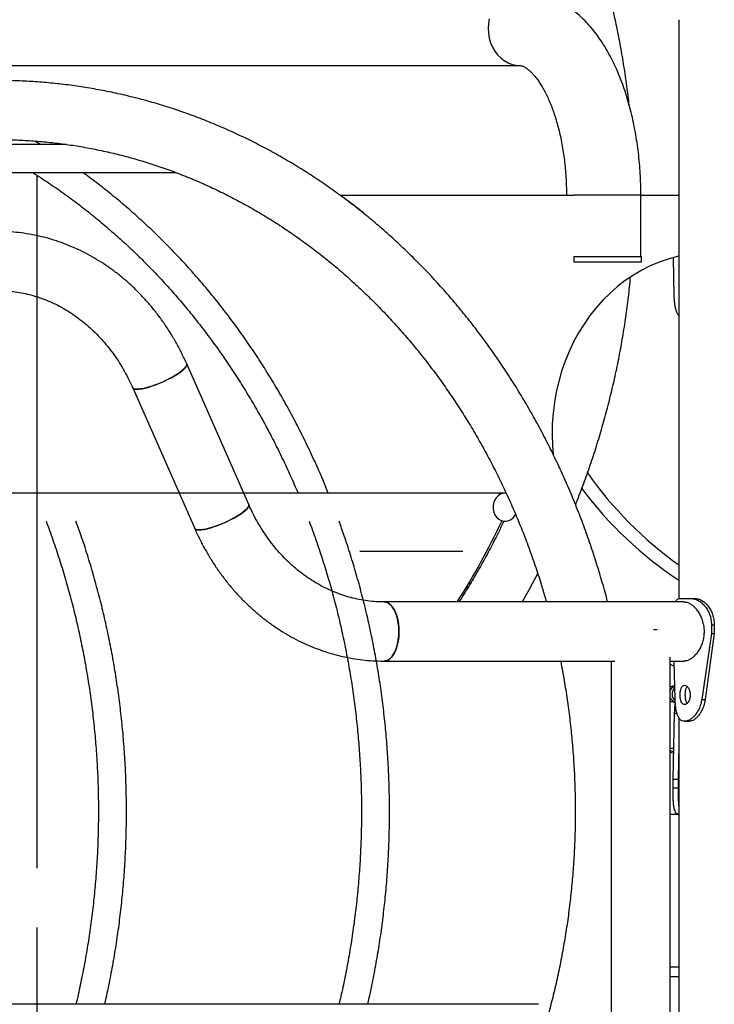
# Model space of a CAD drawing. Units: millimetres. Extents: x 0 to 59.4, y 0 to 42.1.
# Drawn here: x 24.6 to 25.3, y 9.1 to 10.3 of the extents above; entities that cross this region are included whole.
import ezdxf

# ---------------------------------------------------------------- set-up
doc = ezdxf.new("R2010")
doc.units = ezdxf.units.MM

msp = doc.modelspace()

# ---------------------------------------------------------------- linework, layer by layer
at = {"color": 7, "linetype": 'Continuous', "lineweight": 25}
for p, q in [((25.30679, 10.25638), (25.30679, 9.59611)), ((24.34205, 10.20398), (25.12617, 10.20398)), ((24.57891, 10.11408), (24.57233, 10.118)), ((24.60873, 10.11408), (24.45042, 10.11408)), ((24.32592, 10.08208), (24.73348, 10.08208)), ((24.57474, 10.07896), (24.57474, 9.28894)), ((24.92078, 10.05638), (24.92025, 10.05638)), ((24.92078, 10.05638), (25.18782, 10.05638)), ((25.26357, 9.98638), (25.26357, 10.05638)), ((25.26357, 10.05638), (25.30679, 10.05638)), ((25.18729, 9.98638), (25.18729, 9.98038)), ((25.18729, 9.98638), (25.26417, 9.98638)), ((25.26417, 9.98038), (25.26417, 9.98638)), ((25.30169, 9.94116), (25.30068, 9.9849)), ((25.18729, 9.98038), (25.26417, 9.98038)), ((24.81645, 9.70338), (24.74572, 9.86378)), ((24.68405, 9.83659), (24.75478, 9.67618)), ((25.10887, 9.71649), (23.94938, 9.71649)), ((25.06074, 9.64978), (24.94296, 9.64978)), ((25.06594, 9.60814), (25.06594, 9.61132)), ((25.06894, 9.61302), (25.06894, 9.61635)), ((25.3135, 9.59238), (24.97083, 9.59238)), ((25.30763, 9.59638), (25.32103, 9.59638)), ((25.32103, 9.59638), (25.32575, 9.59638)), ((25.3441, 9.56638), (25.3441, 9.55638)), ((25.3441, 9.56638), (25.34736, 9.56638)), ((25.34736, 9.56638), (25.34736, 9.55638)), ((25.27794, 9.56098), (25.28205, 9.56098)), ((25.3441, 9.55638), (25.33301, 9.48116)), ((25.34736, 9.55638), (25.33697, 9.48116)), ((25.3441, 9.55638), (25.34736, 9.55638)), ((24.97083, 9.52498), (25.23406, 9.52498)), ((25.22955, 9.52498), (25.22955, 8.19098)), ((25.29695, 8.25187), (25.29695, 9.5295)), ((25.29695, 9.52498), (25.3135, 9.52498)), ((25.30264, 9.48116), (25.30164, 9.52498)), ((25.33301, 9.48116), (25.33697, 9.48116)), ((25.30169, 9.46561), (25.29996, 9.39038)), ((25.30679, 9.46041), (25.30679, 8.25638)), ((25.3135, 9.45638), (25.3187, 9.45638)), ((25.30077, 9.42538), (25.29695, 9.42538)), ((25.30064, 9.42159), (25.29695, 9.42262)), ((25.30679, 9.42912), (25.30596, 9.39038)), ((25.29996, 9.39038), (25.29996, 9.38038)), ((25.29996, 9.39038), (25.30596, 9.39038)), ((25.30596, 9.39038), (25.30596, 9.38038)), ((25.29996, 9.38038), (25.30596, 9.38038)), ((25.29695, 9.35038), (25.30633, 9.35038)), ((24.57474, 9.22135), (24.57474, 8.67656)), ((25.29695, 9.17638), (25.30679, 9.17638)), ((25.1467, 9.13358), (23.89829, 9.13358))]:
    msp.add_line(p, q, dxfattribs=at)
at = {"color": 8, "linetype": 'Continuous', "lineweight": 25}
for p, q in [((25.24237, 10.05638), (25.18782, 10.05638)), ((25.26357, 10.05638), (25.24237, 10.05638)), ((25.30169, 9.46561), (25.30468, 9.46561)), ((25.29695, 9.16538), (25.30679, 9.16538))]:
    msp.add_line(p, q, dxfattribs=at)
at = {"color": 8, "linetype": 'Continuous', "lineweight": 25, "flags": 128}
msp.add_lwpolyline([(25.0907, 10.25736), (25.08976, 10.25192), (25.08945, 10.24638), (25.08976, 10.24085), (25.0907, 10.23541), (25.09224, 10.23016), (25.09437, 10.22518), (25.09704, 10.22057), (25.1002, 10.2164), (25.10382, 10.21274), (25.10781, 10.20966), (25.11212, 10.20721), (25.11666, 10.20543), (25.12138, 10.20434), (25.12616, 10.20398)], dxfattribs=at)
at = {"color": 7, "linetype": 'Continuous', "lineweight": 25, "flags": 128}
for points in [[(24.9476, 10.03565), (24.93838, 10.04301), (24.92078, 10.05638)], [(25.30679, 9.98668), (25.30503, 9.98628), (25.29464, 9.98345), (25.28441, 9.97991), (25.27439, 9.97567), (25.2646, 9.97075), (25.25509, 9.96516), (25.24588, 9.95892), (25.23701, 9.95206), (25.22852, 9.9446), (25.22042, 9.93656), (25.21276, 9.92798), (25.20555, 9.91888), (25.19883, 9.90931), (25.19261, 9.89928), (25.18693, 9.88885), (25.1818, 9.87804), (25.17723, 9.8669), (25.17326, 9.85546), (25.16988, 9.84376), (25.16711, 9.83186), (25.16496, 9.81978), (25.16345, 9.80758), (25.16257, 9.79529), (25.16232, 9.78297), (25.16272, 9.77065), (25.16349, 9.76091)], [(24.74572, 9.86378), (24.74587, 9.86294), (24.7455, 9.86157), (24.74447, 9.85996), (24.74281, 9.85815), (24.74056, 9.85616), (24.73776, 9.85405), (24.73448, 9.85186), (24.73077, 9.84962), (24.72673, 9.84741), (24.72243, 9.84525), (24.71798, 9.84319), (24.71345, 9.84129), (24.70896, 9.83957), (24.7046, 9.83808), (24.70045, 9.83685), (24.69661, 9.8359), (24.69316, 9.83526), (24.69017, 9.83493), (24.68771, 9.83493), (24.68583, 9.83526), (24.68457, 9.8359), (24.68405, 9.83658)], [(24.68887, 9.83489), (24.6916, 9.83505), (24.69483, 9.83554), (24.69849, 9.83634), (24.70249, 9.83743), (24.70676, 9.83879), (24.7112, 9.8404), (24.71572, 9.84222), (24.72022, 9.8442), (24.72461, 9.84632), (24.72879, 9.84851), (24.73267, 9.85074), (24.73618, 9.85296), (24.73923, 9.85512), (24.74176, 9.85717), (24.74372, 9.85908), (24.74506, 9.8608), (24.74576, 9.86229), (24.74581, 9.86352), (24.74572, 9.86378)], [(24.68399, 9.83674), (24.68418, 9.83634), (24.68512, 9.83554), (24.6867, 9.83505), (24.68887, 9.83489)], [(25.11014, 9.71642), (25.10916, 9.71649), (25.10618, 9.71618), (25.10332, 9.71515), (25.10072, 9.71342), (25.0985, 9.7111), (25.09677, 9.70827), (25.0956, 9.70509), (25.09506, 9.70168)], [(24.81645, 9.70338), (24.8166, 9.70253), (24.81623, 9.70117), (24.8152, 9.69956), (24.81355, 9.69775), (24.81129, 9.69576), (24.8085, 9.69365), (24.80521, 9.69145), (24.8015, 9.68922), (24.79746, 9.687), (24.79317, 9.68484), (24.78871, 9.68279), (24.78419, 9.68088), (24.77969, 9.67917), (24.77533, 9.67768), (24.77118, 9.67645), (24.76734, 9.6755), (24.76389, 9.67485), (24.76091, 9.67453), (24.75845, 9.67453), (24.75657, 9.67485), (24.7553, 9.6755), (24.75478, 9.67618)], [(24.75961, 9.67449), (24.76234, 9.67465), (24.76556, 9.67514), (24.76922, 9.67593), (24.77322, 9.67703), (24.77749, 9.67839), (24.78193, 9.68), (24.78645, 9.68181), (24.79095, 9.6838), (24.79534, 9.68591), (24.79952, 9.68811), (24.8034, 9.69034), (24.80691, 9.69256), (24.80996, 9.69472), (24.81249, 9.69677), (24.81445, 9.69868), (24.8158, 9.70039), (24.8165, 9.70188), (24.81654, 9.70312), (24.81645, 9.70338)], [(25.09506, 9.70168), (25.09516, 9.69823), (25.0959, 9.69487), (25.09725, 9.69178), (25.09914, 9.6891), (25.10149, 9.68695), (25.10418, 9.68543), (25.10709, 9.68462), (25.11009, 9.68455), (25.11303, 9.68522), (25.11577, 9.68661), (25.11819, 9.68865), (25.12018, 9.69124), (25.12082, 9.69238)], [(24.75478, 9.67618), (24.75491, 9.67593), (24.75586, 9.67514), (24.75743, 9.67465), (24.75961, 9.67449)], [(25.14609, 9.62505), (25.13622, 9.60657), (25.12825, 9.59238)], [(24.98768, 9.55868), (24.9875, 9.56359), (24.98697, 9.56839), (24.98609, 9.57299), (24.98489, 9.57728), (24.98338, 9.58117), (24.98161, 9.58458), (24.97961, 9.58745), (24.97742, 9.5897), (24.97509, 9.59129), (24.97268, 9.59218), (24.97083, 9.59238)], [(24.97083, 9.59238), (24.97329, 9.59202), (24.97569, 9.59095), (24.97798, 9.5892), (24.98013, 9.58679), (24.98208, 9.58378), (24.98378, 9.58024), (24.98522, 9.57624), (24.98634, 9.57186), (24.98713, 9.56721), (24.98758, 9.56237), (24.98767, 9.55745), (24.9874, 9.55256), (24.98678, 9.5478), (24.98582, 9.54327), (24.98454, 9.53907), (24.98296, 9.53529), (24.98113, 9.53201), (24.97908, 9.52929), (24.97685, 9.52721), (24.9745, 9.52579), (24.97206, 9.52507), (24.97083, 9.52498)], [(24.97083, 9.52498), (24.97268, 9.52518), (24.97509, 9.52608), (24.97742, 9.52767), (24.97961, 9.52992), (24.98161, 9.53278), (24.98338, 9.53619), (24.98489, 9.54009), (24.98609, 9.54438), (24.98697, 9.54897), (24.9875, 9.55377), (24.98768, 9.55868)], [(25.29695, 9.5215), (25.30067, 9.51942), (25.3017, 9.51885)], [(25.3006, 9.42012), (25.29903, 9.42049), (25.29695, 9.42099)]]:
    msp.add_lwpolyline(points, dxfattribs=at)
at = {"color": 8, "linetype": 'Continuous', "lineweight": 25}
msp.add_arc((25.56857, 9.99897), 0.44859, 215.3422, 234.29802, dxfattribs=at)
at = {"color": 7, "linetype": 'Continuous', "lineweight": 25}
for centre, radius, start, end in [((25.55728, 9.99366), 0.45211, 216.98699, 236.35481), ((24.38105, 10.02326), 0.79922, 327.37647, 334.92079), ((25.30104, 9.48943), 0.00695, 79.28957, 126.07131), ((25.30463, 9.48831), 0.00819, 106.79539, 159.85209), ((25.30463, 9.48831), 0.00819, 106.64647, 159.85629), ((25.30896, 9.48739), 0.00976, 132.98125, 229.48883), ((25.3046, 9.48643), 0.00815, 200.08912, 255.29981), ((25.30103, 9.48532), 0.00694, 233.9168, 284.90993)]:
    msp.add_arc(centre, radius, start, end, dxfattribs=at)
for points, knots in [([(25.25034, 10.15887), (25.24949, 10.16613), (25.24775, 10.18098), (25.24444, 10.20331), (25.24057, 10.22587), (25.23616, 10.2483), (25.23121, 10.27058), (25.22573, 10.2927), (25.21972, 10.31463), (25.21318, 10.33637), (25.20612, 10.35789), (25.19855, 10.37918), (25.19048, 10.40023), (25.18189, 10.421), (25.17295, 10.44127), (25.16662, 10.45445), (25.16352, 10.46092)], [0, 0, 0, 0, 0.0686602, 0.1405175, 0.2123742, 0.2842299, 0.3560845, 0.4279376, 0.4997889, 0.5716381, 0.6434847, 0.7153285, 0.7871688, 0.8590054, 0.9308375, 1, 1, 1, 1]), ([(25.26357, 10.05638), (25.26356, 10.05852), (25.26353, 10.06465), (25.26322, 10.07479), (25.26253, 10.08674), (25.2615, 10.09862), (25.26012, 10.11039), (25.25841, 10.12204), (25.25635, 10.13354), (25.25396, 10.14485), (25.25123, 10.15596), (25.24816, 10.16684), (25.24474, 10.17746), (25.24098, 10.1878), (25.23688, 10.19784), (25.23242, 10.20754), (25.22761, 10.21687), (25.22245, 10.22581), (25.21693, 10.23431), (25.21106, 10.24233), (25.20487, 10.24981), (25.19838, 10.25671), (25.19161, 10.26299), (25.18462, 10.2686), (25.17743, 10.27354), (25.17009, 10.27777), (25.16263, 10.28132), (25.1551, 10.28417), (25.14751, 10.28634), (25.1399, 10.28783), (25.13278, 10.28865), (25.1282, 10.28874), (25.12617, 10.28878)], [0, 0, 0, 0, 0.0183727, 0.0528039, 0.0872531, 0.1217328, 0.1562591, 0.190848, 0.2255163, 0.2602809, 0.2951589, 0.3301672, 0.3653218, 0.4006364, 0.4361204, 0.471776, 0.5075936, 0.5435458, 0.5795803, 0.6155778, 0.6514049, 0.686902, 0.7219001, 0.7562487, 0.7898412, 0.8226302, 0.8546275, 0.8858934, 0.9165214, 0.9466253, 0.9763291, 1, 1, 1, 1]), ([(25.12617, 10.20398), (25.12627, 10.20398), (25.12664, 10.20397), (25.1273, 10.20389), (25.12845, 10.20358), (25.12989, 10.20299), (25.13166, 10.20205), (25.13378, 10.20064), (25.13621, 10.1987), (25.13883, 10.19625), (25.1416, 10.19326), (25.14448, 10.18972), (25.14744, 10.18562), (25.15042, 10.18097), (25.1534, 10.17577), (25.15633, 10.17002), (25.15919, 10.16376), (25.16195, 10.157), (25.16457, 10.14977), (25.16703, 10.14209), (25.1693, 10.13401), (25.17137, 10.12557), (25.17321, 10.11679), (25.17481, 10.10772), (25.17616, 10.09841), (25.17723, 10.0889), (25.17804, 10.07922), (25.17856, 10.06944), (25.17875, 10.06181), (25.17877, 10.05745), (25.17877, 10.05638)], [0, 0, 0, 0, 0.0192767, 0.0683746, 0.1106242, 0.1488852, 0.1846514, 0.2224694, 0.2586257, 0.2939073, 0.3288049, 0.3636106, 0.3984657, 0.4334841, 0.468742, 0.5042801, 0.540115, 0.5762472, 0.612666, 0.6493538, 0.6862885, 0.7234458, 0.7607998, 0.7983245, 0.8359942, 0.8737833, 0.9116672, 0.9496216, 0.9876228, 1, 1, 1, 1]), ([(25.22571, 9.59238), (25.22569, 9.59248), (25.22384, 9.59994), (25.21968, 9.61462), (25.21319, 9.63637), (25.20612, 9.65789), (25.19855, 9.67918), (25.19047, 9.70023), (25.18189, 9.72101), (25.17281, 9.74151), (25.16324, 9.76172), (25.15319, 9.78161), (25.14267, 9.80119), (25.13167, 9.82042), (25.12022, 9.83929), (25.10832, 9.8578), (25.09598, 9.87592), (25.08321, 9.89365), (25.07001, 9.91096), (25.05641, 9.92785), (25.0424, 9.94431), (25.028, 9.96031), (25.01323, 9.97585), (24.99808, 9.99091), (24.98258, 10.00549), (24.96674, 10.01958), (24.95056, 10.03315), (24.93406, 10.04621), (24.91726, 10.05874), (24.90016, 10.07073), (24.88278, 10.08218), (24.86514, 10.09307), (24.84724, 10.1034), (24.8291, 10.11315), (24.81073, 10.12233), (24.79215, 10.13093), (24.77338, 10.13893), (24.75442, 10.14633), (24.73529, 10.15313), (24.716, 10.15933), (24.69658, 10.16491), (24.67703, 10.16987), (24.65737, 10.17422), (24.63762, 10.17794), (24.61779, 10.18104), (24.59789, 10.18351), (24.57794, 10.18535), (24.55795, 10.18656), (24.53795, 10.18713), (24.51793, 10.18708), (24.49793, 10.18639), (24.47795, 10.18507), (24.45802, 10.18313), (24.43813, 10.18055), (24.41832, 10.17735), (24.39859, 10.17352), (24.37896, 10.16907), (24.35944, 10.164), (24.34005, 10.15832), (24.32081, 10.15203), (24.30172, 10.14513), (24.2828, 10.13763), (24.26407, 10.12954), (24.24554, 10.12085), (24.22723, 10.11159), (24.20914, 10.10175), (24.1913, 10.09133), (24.1737, 10.08037), (24.15641, 10.0688), (24.14485, 10.06078), (24.13914, 10.05648), (24.13901, 10.05638)], [0, 0, 0, 0, 0.0001932, 0.0151759, 0.0301582, 0.0451399, 0.060121, 0.0751014, 0.0900811, 0.1050598, 0.1200374, 0.135014, 0.1499892, 0.1649631, 0.1799353, 0.1949058, 0.2098745, 0.2248411, 0.2398055, 0.2547675, 0.2697269, 0.2846835, 0.2996372, 0.3145878, 0.3295351, 0.344479, 0.3594192, 0.3743556, 0.3892881, 0.4042167, 0.419141, 0.4340612, 0.4489771, 0.4638887, 0.478796, 0.493699, 0.5085978, 0.5234925, 0.5383832, 0.55327, 0.5681531, 0.5830329, 0.5979094, 0.6127831, 0.6276542, 0.6425231, 0.6573901, 0.6722556, 0.6871201, 0.7019838, 0.7168473, 0.7317108, 0.7465747, 0.7614395, 0.7763055, 0.7911732, 0.8060428, 0.8209148, 0.8357894, 0.850667, 0.8655478, 0.8804321, 0.89532, 0.9102118, 0.9251075, 0.9400072, 0.9549111, 0.9698192, 0.9847314, 0.9996477, 1, 1, 1, 1]), ([(25.22571, 9.59238), (25.22569, 9.59248), (25.22384, 9.59994), (25.21968, 9.61462), (25.21319, 9.63637), (25.20612, 9.65789), (25.19855, 9.67918), (25.19047, 9.70023), (25.18189, 9.72101), (25.17281, 9.74151), (25.16324, 9.76172), (25.15319, 9.78161), (25.14267, 9.80119), (25.13167, 9.82042), (25.12022, 9.83929), (25.10832, 9.8578), (25.09598, 9.87592), (25.08321, 9.89365), (25.07001, 9.91096), (25.05641, 9.92785), (25.0424, 9.94431), (25.028, 9.96031), (25.01323, 9.97585), (24.99808, 9.99091), (24.98258, 10.00549), (24.96674, 10.01958), (24.95056, 10.03315), (24.93406, 10.04621), (24.91726, 10.05874), (24.90016, 10.07073), (24.88278, 10.08218), (24.86514, 10.09307), (24.84724, 10.1034), (24.8291, 10.11315), (24.81073, 10.12233), (24.79215, 10.13093), (24.77338, 10.13893), (24.75442, 10.14633), (24.73529, 10.15313), (24.716, 10.15933), (24.69658, 10.16491), (24.67703, 10.16987), (24.65737, 10.17422), (24.63762, 10.17794), (24.61779, 10.18104), (24.59789, 10.18351), (24.57794, 10.18535), (24.55795, 10.18656), (24.53795, 10.18713), (24.51793, 10.18708), (24.49793, 10.18639), (24.47795, 10.18507), (24.45802, 10.18313), (24.43813, 10.18055), (24.41832, 10.17735), (24.39859, 10.17352), (24.37896, 10.16907), (24.35944, 10.164), (24.34005, 10.15832), (24.32081, 10.15203), (24.30172, 10.14513), (24.2828, 10.13763), (24.26407, 10.12954), (24.24554, 10.12085), (24.22723, 10.11159), (24.20914, 10.10175), (24.1913, 10.09133), (24.1737, 10.08037), (24.15641, 10.0688), (24.14485, 10.06078), (24.13914, 10.05648), (24.13901, 10.05638)], [0, 0, 0, 0, 0.0001932, 0.0151759, 0.0301582, 0.0451399, 0.060121, 0.0751014, 0.0900811, 0.1050598, 0.1200374, 0.135014, 0.1499892, 0.1649631, 0.1799353, 0.1949058, 0.2098745, 0.2248411, 0.2398055, 0.2547675, 0.2697269, 0.2846835, 0.2996372, 0.3145878, 0.3295351, 0.344479, 0.3594192, 0.3743556, 0.3892881, 0.4042167, 0.419141, 0.4340612, 0.4489771, 0.4638887, 0.478796, 0.493699, 0.5085978, 0.5234925, 0.5383832, 0.55327, 0.5681531, 0.5830329, 0.5979094, 0.6127831, 0.6276542, 0.6425231, 0.6573901, 0.6722556, 0.6871201, 0.7019838, 0.7168473, 0.7317108, 0.7465747, 0.7614395, 0.7763055, 0.7911732, 0.8060428, 0.8209148, 0.8357894, 0.850667, 0.8655478, 0.8804321, 0.89532, 0.9102118, 0.9251075, 0.9400072, 0.9549111, 0.9698192, 0.9847314, 0.9996477, 1, 1, 1, 1]), ([(23.90351, 9.59238), (23.90484, 9.59707), (23.90813, 9.60871), (23.91397, 9.62708), (23.92096, 9.64748), (23.92847, 9.66763), (23.93646, 9.68752), (23.94494, 9.70714), (23.9539, 9.72647), (23.96333, 9.74549), (23.97323, 9.76418), (23.98358, 9.78254), (23.99438, 9.80055), (24.00562, 9.81819), (24.01729, 9.83545), (24.02938, 9.85231), (24.04188, 9.86876), (24.05477, 9.88479), (24.06806, 9.90039), (24.08173, 9.91553), (24.09576, 9.93022), (24.11015, 9.94443), (24.12488, 9.95816), (24.13994, 9.97139), (24.15532, 9.98412), (24.17101, 9.99633), (24.187, 10.00801), (24.20327, 10.01916), (24.2198, 10.02976), (24.2366, 10.03981), (24.25363, 10.04929), (24.27089, 10.05821), (24.28837, 10.06655), (24.30605, 10.0743), (24.32391, 10.08146), (24.34194, 10.08802), (24.36013, 10.09398), (24.37846, 10.09933), (24.39692, 10.10407), (24.41549, 10.10819), (24.43416, 10.11169), (24.45291, 10.11457), (24.47172, 10.11682), (24.49058, 10.11844), (24.50947, 10.11943), (24.52839, 10.11979), (24.5473, 10.11951), (24.5662, 10.11861), (24.58507, 10.11707), (24.6039, 10.11491), (24.62267, 10.11211), (24.64135, 10.10869), (24.65995, 10.10465), (24.67843, 10.09999), (24.6968, 10.09472), (24.71502, 10.08883), (24.73309, 10.08234), (24.75099, 10.07525), (24.76871, 10.06757), (24.78623, 10.0593), (24.80354, 10.05045), (24.82062, 10.04102), (24.83746, 10.03104), (24.85404, 10.02049), (24.87036, 10.0094), (24.8864, 9.99777), (24.90214, 9.98561), (24.91758, 9.97293), (24.93269, 9.95975), (24.94748, 9.94607), (24.96192, 9.9319), (24.976, 9.91725), (24.98972, 9.90215), (25.00306, 9.88659), (25.01601, 9.8706), (25.02856, 9.85418), (25.04071, 9.83735), (25.05243, 9.82013), (25.06372, 9.80252), (25.07458, 9.78454), (25.08499, 9.76621), (25.09494, 9.74754), (25.10443, 9.72855), (25.11344, 9.70924), (25.12198, 9.68965), (25.13003, 9.66978), (25.13759, 9.64965), (25.14463, 9.62927), (25.15075, 9.61018), (25.15428, 9.59781), (25.15583, 9.59238)], [0, 0, 0, 0, 0.007679, 0.019066, 0.0304535, 0.0418415, 0.0532301, 0.0646194, 0.0760095, 0.0874005, 0.0987926, 0.1101858, 0.1215803, 0.1329762, 0.1443737, 0.155773, 0.1671741, 0.1785774, 0.1899828, 0.2013907, 0.2128013, 0.2242146, 0.2356309, 0.2470503, 0.2584731, 0.2698994, 0.2813293, 0.2927631, 0.3042007, 0.3156424, 0.3270883, 0.3385382, 0.3499924, 0.3614508, 0.3729132, 0.3843798, 0.3958503, 0.4073245, 0.4188023, 0.4302835, 0.4417677, 0.4532546, 0.4647438, 0.4762351, 0.4877279, 0.4992219, 0.5107165, 0.5222114, 0.5337058, 0.5451994, 0.5566918, 0.5681825, 0.5796711, 0.5911573, 0.6026407, 0.614121, 0.625598, 0.6370714, 0.6485411, 0.6600069, 0.6714687, 0.6829265, 0.6943802, 0.7058299, 0.7172755, 0.7287171, 0.7401549, 0.7515889, 0.7630192, 0.7744461, 0.7858696, 0.7972899, 0.8087072, 0.8201216, 0.8315334, 0.8429427, 0.8543496, 0.8657544, 0.8771571, 0.8885581, 0.8999573, 0.911355, 0.9227513, 0.9341463, 0.9455401, 0.9569329, 0.9683247, 0.9797156, 0.9911058, 1, 1, 1, 1]), ([(24.56978, 10.08208), (24.57305, 10.08004), (24.58212, 10.0744), (24.59669, 10.06454), (24.6135, 10.05255), (24.63001, 10.04001), (24.64622, 10.02696), (24.66211, 10.01339), (24.67767, 9.99931), (24.69289, 9.98475), (24.70776, 9.96971), (24.72226, 9.95419), (24.73638, 9.93822), (24.75012, 9.92181), (24.76347, 9.90496), (24.77641, 9.88769), (24.78893, 9.87002), (24.80102, 9.85195), (24.81269, 9.8335), (24.8239, 9.81469), (24.83467, 9.79553), (24.84497, 9.77603), (24.8548, 9.7562), (24.86406, 9.73638), (24.86978, 9.72302), (24.87258, 9.71649)], [0, 0, 0, 0, 0.0250922, 0.0695453, 0.113992, 0.1584325, 0.202867, 0.2472955, 0.2917183, 0.3361356, 0.3805476, 0.4249547, 0.469357, 0.5137548, 0.5581484, 0.6025381, 0.646924, 0.6913065, 0.7356858, 0.7800621, 0.8244357, 0.8688068, 0.9131757, 0.9575424, 1, 1, 1, 1]), ([(24.90715, 9.71649), (24.90505, 9.72167), (24.90009, 9.7339), (24.89169, 9.75286), (24.88205, 9.77339), (24.87192, 9.7936), (24.86131, 9.8135), (24.85025, 9.83305), (24.83872, 9.85225), (24.82675, 9.87109), (24.81434, 9.88954), (24.80149, 9.9076), (24.78823, 9.92525), (24.77456, 9.94248), (24.76048, 9.95928), (24.74601, 9.97563), (24.73117, 9.99152), (24.71595, 10.00695), (24.70038, 10.02189), (24.68446, 10.03634), (24.66821, 10.0503), (24.65162, 10.06371), (24.63789, 10.07431), (24.62959, 10.08025), (24.62702, 10.08208)], [0, 0, 0, 0, 0.0347354, 0.081971, 0.1292052, 0.1764377, 0.2236684, 0.2708971, 0.3181236, 0.3653477, 0.4125691, 0.4597876, 0.5070029, 0.5542149, 0.6014232, 0.6486276, 0.6958278, 0.7430236, 0.7902147, 0.8374008, 0.8845818, 0.9317573, 0.9789272, 1, 1, 1, 1]), ([(24.74572, 9.86378), (24.74474, 9.86595), (24.742, 9.87205), (24.73709, 9.88184), (24.73087, 9.89304), (24.72416, 9.90388), (24.717, 9.91434), (24.70941, 9.9244), (24.70139, 9.93403), (24.69296, 9.94321), (24.68416, 9.95192), (24.675, 9.96013), (24.66549, 9.96782), (24.65567, 9.97499), (24.64556, 9.9816), (24.63519, 9.98766), (24.62457, 9.99313), (24.61373, 9.99802), (24.6027, 10.00231), (24.59151, 10.00599), (24.58018, 10.00905), (24.56874, 10.01149), (24.55721, 10.01331), (24.54563, 10.01449), (24.53401, 10.01504), (24.52238, 10.01496), (24.51077, 10.01425), (24.49922, 10.01291), (24.48773, 10.01094), (24.47634, 10.00835), (24.46507, 10.00515), (24.45396, 10.00133), (24.44301, 9.99692), (24.43227, 9.99191), (24.42175, 9.98632), (24.41147, 9.98017), (24.40147, 9.97346), (24.39176, 9.96621), (24.38237, 9.95843), (24.37332, 9.95015), (24.36462, 9.94138), (24.35631, 9.93215), (24.3484, 9.92247), (24.34092, 9.91236), (24.33386, 9.90186), (24.32727, 9.89098), (24.32114, 9.87975), (24.31667, 9.87062), (24.31426, 9.86524), (24.31361, 9.86378)], [0, 0, 0, 0, 0.0121629, 0.0341781, 0.0561903, 0.0781917, 0.1001802, 0.1221538, 0.1441102, 0.1660472, 0.1879625, 0.209854, 0.2317197, 0.253558, 0.2753675, 0.2971473, 0.3188969, 0.3406165, 0.3623067, 0.3839691, 0.4056055, 0.4272186, 0.4488116, 0.4703881, 0.4919524, 0.5135088, 0.5350617, 0.5566143, 0.5781715, 0.5997375, 0.6213166, 0.6429127, 0.664529, 0.6861683, 0.707833, 0.7295246, 0.7512442, 0.7729921, 0.7947683, 0.8165721, 0.8384027, 0.8602586, 0.8821383, 0.90404, 0.9259618, 0.9479018, 0.9698581, 0.9918288, 1, 1, 1, 1]), ([(25.18906, 9.70341), (25.18983, 9.70527), (25.19345, 9.71406), (25.19943, 9.73004), (25.20697, 9.75133), (25.21396, 9.77288), (25.22043, 9.79463), (25.22638, 9.81659), (25.2318, 9.83872), (25.23669, 9.86101), (25.24104, 9.88345), (25.24485, 9.90602), (25.2481, 9.92871), (25.25043, 9.94761), (25.25147, 9.95898), (25.25181, 9.96272)], [0, 0, 0, 0, 0.0228561, 0.1078658, 0.1928815, 0.2779028, 0.362929, 0.4479597, 0.5329944, 0.6180326, 0.7030741, 0.7881184, 0.8731652, 0.9582142, 1, 1, 1, 1]), ([(24.37528, 9.83659), (24.37603, 9.83825), (24.37828, 9.84324), (24.38236, 9.85134), (24.38767, 9.86073), (24.39341, 9.86976), (24.39956, 9.8784), (24.40609, 9.88663), (24.41299, 9.89442), (24.42023, 9.90175), (24.4278, 9.90861), (24.43567, 9.91496), (24.44382, 9.9208), (24.45224, 9.9261), (24.46089, 9.93085), (24.46975, 9.93504), (24.4788, 9.93865), (24.48801, 9.94167), (24.49736, 9.94409), (24.50681, 9.94589), (24.51635, 9.94708), (24.52594, 9.94764), (24.53555, 9.94757), (24.54515, 9.94687), (24.55471, 9.94553), (24.56419, 9.94357), (24.57356, 9.941), (24.5828, 9.93781), (24.59187, 9.93403), (24.60074, 9.92966), (24.60939, 9.92472), (24.6178, 9.91923), (24.62593, 9.9132), (24.63377, 9.90666), (24.64129, 9.89962), (24.64847, 9.8921), (24.65529, 9.88414), (24.66174, 9.87574), (24.66778, 9.86694), (24.67341, 9.85776), (24.67851, 9.84839), (24.68196, 9.84126), (24.68371, 9.83734), (24.68405, 9.83659)], [0, 0, 0, 0, 0.0123721, 0.0371375, 0.0619107, 0.0867022, 0.1115166, 0.1363589, 0.1612347, 0.18615, 0.2111113, 0.2361253, 0.2611983, 0.2863366, 0.3115456, 0.3368292, 0.3621898, 0.3876272, 0.4131384, 0.4387175, 0.4643548, 0.4900377, 0.515751, 0.5414768, 0.5671919, 0.5928791, 0.6185234, 0.644112, 0.6696358, 0.6950886, 0.7204676, 0.7457726, 0.7710058, 0.796171, 0.8212732, 0.8463184, 0.8713124, 0.8962616, 0.9211717, 0.9460483, 0.9708964, 0.9943765, 1, 1, 1, 1]), ([(25.30679, 9.91924), (25.30647, 9.9196), (25.3055, 9.92067), (25.30433, 9.92336), (25.30321, 9.92703), (25.30244, 9.93129), (25.30193, 9.93601), (25.30177, 9.93943), (25.30169, 9.94116)], [0, 0, 0, 0, 0.0933952, 0.2815412, 0.4648906, 0.6418933, 0.8183207, 1, 1, 1, 1]), ([(24.97083, 9.59238), (24.96931, 9.5924), (24.96459, 9.59244), (24.95667, 9.59297), (24.9471, 9.59421), (24.93761, 9.59608), (24.92822, 9.59857), (24.91897, 9.60168), (24.90987, 9.60538), (24.90097, 9.60967), (24.89229, 9.61453), (24.88385, 9.61994), (24.87567, 9.6259), (24.86779, 9.63237), (24.86023, 9.63934), (24.853, 9.64679), (24.84612, 9.6547), (24.83963, 9.66304), (24.83352, 9.67179), (24.82784, 9.68092), (24.82259, 9.69041), (24.81887, 9.69796), (24.81691, 9.70234), (24.81645, 9.70338)], [0, 0, 0, 0, 0.0244033, 0.0758495, 0.1272846, 0.1786687, 0.2299706, 0.2811645, 0.3322308, 0.3831565, 0.4339349, 0.4845651, 0.5350508, 0.5853993, 0.6356205, 0.6857258, 0.7357273, 0.7856372, 0.8354674, 0.8852292, 0.9349327, 0.9845872, 1, 1, 1, 1]), ([(24.58528, 9.68449), (24.58661, 9.68099), (24.5906, 9.67051), (24.5967, 9.6528), (24.6036, 9.63138), (24.60996, 9.60974), (24.61581, 9.5879), (24.62114, 9.56589), (24.62594, 9.54371), (24.63021, 9.52139), (24.63395, 9.49894), (24.63715, 9.47638), (24.63981, 9.45373), (24.64193, 9.431), (24.64351, 9.40821), (24.64455, 9.38538), (24.64504, 9.36252), (24.64498, 9.33966), (24.64438, 9.31681), (24.64324, 9.29399), (24.64155, 9.27121), (24.63932, 9.24849), (24.63655, 9.22586), (24.63324, 9.20332), (24.62941, 9.18089), (24.62499, 9.15861), (24.62161, 9.14284), (24.61955, 9.13455), (24.61931, 9.13358)], [0, 0, 0, 0, 0.0203926, 0.0609921, 0.1015903, 0.1421876, 0.1827839, 0.2233793, 0.263974, 0.304568, 0.3451615, 0.3857544, 0.4263469, 0.4669389, 0.5075307, 0.5481221, 0.5887133, 0.6293044, 0.6698953, 0.7104861, 0.7510768, 0.7916675, 0.8322583, 0.8728492, 0.9134402, 0.9540314, 0.994623, 1, 1, 1, 1]), ([(24.65214, 9.13358), (24.65272, 9.13603), (24.65508, 9.14599), (24.65866, 9.16361), (24.66289, 9.18643), (24.66654, 9.20938), (24.66967, 9.23244), (24.67224, 9.25559), (24.67427, 9.27881), (24.67575, 9.30208), (24.67668, 9.32539), (24.67707, 9.34872), (24.6769, 9.37206), (24.67619, 9.39538), (24.67493, 9.41867), (24.67312, 9.44191), (24.67076, 9.46509), (24.66786, 9.48818), (24.66441, 9.51118), (24.66043, 9.53406), (24.6559, 9.55681), (24.65085, 9.57941), (24.64526, 9.60184), (24.63915, 9.6241), (24.6325, 9.64614), (24.62596, 9.6663), (24.62139, 9.67899), (24.61941, 9.68449)], [0, 0, 0, 0, 0.0135627, 0.0550668, 0.0965715, 0.1380769, 0.1795827, 0.221089, 0.2625958, 0.3041028, 0.3456101, 0.3871177, 0.4286255, 0.4701334, 0.5116414, 0.5531494, 0.5946574, 0.6361653, 0.6776731, 0.7191808, 0.7606881, 0.8021952, 0.8437019, 0.8852081, 0.9267137, 0.9682187, 1, 1, 1, 1]), ([(24.88528, 9.68449), (24.88661, 9.68099), (24.8906, 9.67051), (24.8967, 9.6528), (24.9036, 9.63138), (24.90996, 9.60974), (24.91581, 9.5879), (24.92114, 9.56589), (24.92594, 9.54371), (24.93021, 9.52139), (24.93395, 9.49894), (24.93715, 9.47638), (24.93981, 9.45373), (24.94193, 9.431), (24.94351, 9.40821), (24.94455, 9.38538), (24.94504, 9.36252), (24.94498, 9.33966), (24.94438, 9.31681), (24.94324, 9.29399), (24.94155, 9.27121), (24.93932, 9.24849), (24.93655, 9.22586), (24.93324, 9.20332), (24.92941, 9.18089), (24.92499, 9.15861), (24.92161, 9.14284), (24.91955, 9.13455), (24.91931, 9.13358)], [0, 0, 0, 0, 0.0203926, 0.0609921, 0.1015903, 0.1421876, 0.1827839, 0.2233793, 0.263974, 0.304568, 0.3451615, 0.3857544, 0.4263469, 0.4669389, 0.5075307, 0.5481221, 0.5887133, 0.6293044, 0.6698953, 0.7104861, 0.7510768, 0.7916675, 0.8322583, 0.8728492, 0.9134402, 0.9540314, 0.994623, 1, 1, 1, 1]), ([(24.95214, 9.13358), (24.95272, 9.13603), (24.95508, 9.14599), (24.95866, 9.16361), (24.96289, 9.18643), (24.96654, 9.20938), (24.96967, 9.23244), (24.97224, 9.25559), (24.97427, 9.27881), (24.97575, 9.30208), (24.97668, 9.32539), (24.97707, 9.34872), (24.9769, 9.37206), (24.97619, 9.39538), (24.97493, 9.41867), (24.97312, 9.44191), (24.97076, 9.46509), (24.96786, 9.48818), (24.96441, 9.51118), (24.96043, 9.53406), (24.9559, 9.55681), (24.95085, 9.57941), (24.94526, 9.60184), (24.93915, 9.6241), (24.9325, 9.64614), (24.92596, 9.6663), (24.92139, 9.67899), (24.91941, 9.68449)], [0, 0, 0, 0, 0.0135627, 0.0550668, 0.0965715, 0.1380769, 0.1795827, 0.221089, 0.2625958, 0.3041028, 0.3456101, 0.3871177, 0.4286255, 0.4701334, 0.5116414, 0.5531494, 0.5946574, 0.6361653, 0.6776731, 0.7191808, 0.7606881, 0.8021952, 0.8437019, 0.8852081, 0.9267137, 0.9682187, 1, 1, 1, 1]), ([(25.10725, 9.68449), (25.10537, 9.6805), (25.10046, 9.67009), (25.092, 9.65361), (25.08193, 9.63504), (25.07137, 9.61684), (25.06273, 9.60261), (25.05745, 9.59459), (25.056, 9.59238)], [0, 0, 0, 0, 0.1242867, 0.324172, 0.5240762, 0.7240016, 0.9239507, 1, 1, 1, 1]), ([(25.10725, 9.68449), (25.10537, 9.6805), (25.10046, 9.67009), (25.092, 9.65361), (25.08193, 9.63504), (25.07137, 9.61684), (25.06273, 9.60261), (25.05745, 9.59459), (25.056, 9.59238)], [0, 0, 0, 0, 0.1242867, 0.324172, 0.5240762, 0.7240016, 0.9239507, 1, 1, 1, 1]), ([(24.75478, 9.67618), (24.75576, 9.67401), (24.7585, 9.66792), (24.7634, 9.65812), (24.76963, 9.64693), (24.77633, 9.63608), (24.78349, 9.62562), (24.79109, 9.61556), (24.79911, 9.60593), (24.80753, 9.59675), (24.81634, 9.58805), (24.8255, 9.57984), (24.835, 9.57214), (24.84482, 9.56498), (24.85493, 9.55836), (24.86531, 9.5523), (24.87593, 9.54683), (24.88677, 9.54194), (24.89779, 9.53765), (24.90899, 9.53397), (24.92032, 9.53091), (24.93176, 9.52847), (24.94329, 9.52666), (24.95487, 9.52548), (24.96407, 9.52502), (24.96939, 9.52499), (24.97083, 9.52498)], [0, 0, 0, 0, 0.0243258, 0.0683561, 0.1123804, 0.1563832, 0.2003602, 0.2443073, 0.28822, 0.3320939, 0.3759245, 0.4197074, 0.4634389, 0.5071155, 0.5507344, 0.5942939, 0.6377931, 0.6812322, 0.7246126, 0.7679372, 0.81121, 0.8544361, 0.897622, 0.9407751, 0.9839036, 1, 1, 1, 1]), ([(25.30311, 9.59238), (25.30333, 9.59294), (25.30392, 9.59449), (25.30539, 9.5959), (25.30687, 9.59622), (25.30763, 9.59638)], [0, 0, 0, 0, 0.2146829, 0.5955577, 1, 1, 1, 1]), ([(25.31354, 9.59227), (25.31394, 9.5923), (25.31526, 9.59237), (25.31772, 9.59156), (25.32079, 9.5899), (25.32387, 9.58743), (25.3269, 9.58418), (25.32974, 9.58018), (25.33224, 9.57548), (25.33417, 9.57023), (25.33546, 9.56456), (25.33563, 9.56066), (25.33571, 9.55868)], [0, 0, 0, 0, 0.0465884, 0.1508836, 0.250255, 0.3523023, 0.4556773, 0.5617931, 0.6697599, 0.7809532, 0.88865, 1, 1, 1, 1]), ([(25.32103, 9.59638), (25.32178, 9.59631), (25.32312, 9.5962), (25.32514, 9.59581), (25.32708, 9.5951), (25.32975, 9.59378), (25.33311, 9.59144), (25.33677, 9.58767), (25.33986, 9.58318), (25.34219, 9.57807), (25.3437, 9.57241), (25.34396, 9.56843), (25.3441, 9.56638)], [0, 0, 0, 0, 0.0747791, 0.1335579, 0.1928552, 0.2570299, 0.3846792, 0.5107167, 0.6327479, 0.7517408, 0.872596, 1, 1, 1, 1]), ([(25.32575, 9.59638), (25.32645, 9.59631), (25.3277, 9.5962), (25.32961, 9.59581), (25.33142, 9.5951), (25.33393, 9.59377), (25.33709, 9.59142), (25.34051, 9.58764), (25.34341, 9.58315), (25.34558, 9.57805), (25.34699, 9.57239), (25.34723, 9.56842), (25.34736, 9.56638)], [0, 0, 0, 0, 0.0724193, 0.1293954, 0.1870273, 0.249621, 0.3749926, 0.5002568, 0.6230594, 0.7442386, 0.8684426, 1, 1, 1, 1]), ([(25.33571, 9.55868), (25.33564, 9.55688), (25.3355, 9.55323), (25.33438, 9.54793), (25.33267, 9.54291), (25.3304, 9.53829), (25.32766, 9.53414), (25.32457, 9.5306), (25.32127, 9.52777), (25.31801, 9.52592), (25.31537, 9.52501), (25.314, 9.52508), (25.31354, 9.5251)], [0, 0, 0, 0, 0.1011769, 0.2054192, 0.3065618, 0.4104258, 0.5156611, 0.6237663, 0.7319458, 0.8435078, 0.9474037, 1, 1, 1, 1]), ([(25.17202, 9.52498), (25.17207, 9.52476), (25.17361, 9.51742), (25.17617, 9.50284), (25.17964, 9.48125), (25.18251, 9.45954), (25.18487, 9.43775), (25.18668, 9.41588), (25.18795, 9.39396), (25.18868, 9.37202), (25.18887, 9.35005), (25.18852, 9.32809), (25.18762, 9.30615), (25.18619, 9.28425), (25.18421, 9.26241), (25.1817, 9.24064), (25.17865, 9.21896), (25.17506, 9.1974), (25.17095, 9.17596), (25.16631, 9.15467), (25.16115, 9.13355), (25.15547, 9.1126), (25.14927, 9.09186), (25.14257, 9.07133), (25.13536, 9.05103), (25.12766, 9.03098), (25.11947, 9.0112), (25.11079, 8.9917), (25.10163, 8.9725), (25.09201, 8.95361), (25.08193, 8.93504), (25.07139, 8.91683), (25.06041, 8.89897), (25.04899, 8.88148), (25.03715, 8.86438), (25.0249, 8.84769), (25.01223, 8.8314), (24.99918, 8.81555), (24.98573, 8.80014), (24.97192, 8.78518), (24.95774, 8.77068), (24.94321, 8.75667), (24.92834, 8.74314), (24.91315, 8.73011), (24.89764, 8.7176), (24.88182, 8.7056), (24.86572, 8.69413), (24.84934, 8.68321), (24.8327, 8.67283), (24.81581, 8.66301), (24.79868, 8.65376), (24.78133, 8.64508), (24.76377, 8.63698), (24.74601, 8.62947), (24.72808, 8.62255), (24.70998, 8.61624), (24.69173, 8.61052), (24.67334, 8.60542), (24.65484, 8.60093), (24.63623, 8.59707), (24.61753, 8.59382), (24.59875, 8.5912), (24.57992, 8.58921), (24.56104, 8.58785), (24.54436, 8.58718), (24.53399, 8.58711), (24.52991, 8.58708)], [0, 0, 0, 0, 0.0005036, 0.0164166, 0.0323292, 0.0482412, 0.0641529, 0.0800642, 0.0959753, 0.1118861, 0.1277967, 0.1437072, 0.1596175, 0.1755278, 0.1914381, 0.2073483, 0.2232587, 0.2391691, 0.2550798, 0.2709907, 0.2869019, 0.3028136, 0.3187257, 0.3346384, 0.3505517, 0.3664659, 0.3823809, 0.3982971, 0.4142143, 0.430133, 0.4460531, 0.461975, 0.4778987, 0.4938245, 0.5097526, 0.5256832, 0.5416165, 0.5575529, 0.5734925, 0.5894356, 0.6053825, 0.6213333, 0.6372885, 0.6532481, 0.6692125, 0.6851819, 0.7011565, 0.7171365, 0.733122, 0.7491132, 0.7651102, 0.7811131, 0.7971218, 0.8131363, 0.8291565, 0.8451824, 0.8612137, 0.8772501, 0.8932914, 0.9093371, 0.925387, 0.9414405, 0.957497, 0.9735561, 0.9896171, 1, 1, 1, 1]), ([(25.30837, 9.48638), (25.30838, 9.48565), (25.30841, 9.48422), (25.30876, 9.48144), (25.30965, 9.47842), (25.3113, 9.47589), (25.31347, 9.47513), (25.31585, 9.47589), (25.31797, 9.47842), (25.31926, 9.48144), (25.31977, 9.48421), (25.31989, 9.48638), (25.31977, 9.48855), (25.31926, 9.49132), (25.31797, 9.49434), (25.31585, 9.49687), (25.31347, 9.49764), (25.3113, 9.49687), (25.30965, 9.49434), (25.30876, 9.49132), (25.30841, 9.48855), (25.30838, 9.48711), (25.30837, 9.48638)], [0, 0, 0, 0, 0.0310467, 0.0609848, 0.122513, 0.1858856, 0.2499877, 0.3141616, 0.3774634, 0.4390083, 0.4689522, 0.4999977, 0.5311097, 0.5610765, 0.6225297, 0.6859252, 0.7500051, 0.8141946, 0.8774819, 0.9389524, 0.9689127, 1, 1, 1, 1]), ([(25.31627, 9.49603), (25.31614, 9.49588), (25.31571, 9.49538), (25.31493, 9.49369), (25.31405, 9.49069), (25.31394, 9.48782), (25.31389, 9.48638)], [0, 0, 0, 0, 0.0852706, 0.2724854, 0.635105, 1, 1, 1, 1]), ([(25.30286, 9.47742), (25.30273, 9.47676), (25.30233, 9.47473), (25.30194, 9.47073), (25.30178, 9.46733), (25.30169, 9.46561)], [0, 0, 0, 0, 0.1931143, 0.5906403, 1, 1, 1, 1]), ([(25.33301, 9.48116), (25.33277, 9.47992), (25.33231, 9.47756), (25.33141, 9.4743), (25.33008, 9.47077), (25.32813, 9.46706), (25.32544, 9.46332), (25.32249, 9.46026), (25.31943, 9.458), (25.31637, 9.45666), (25.31346, 9.45624), (25.31083, 9.45666), (25.30858, 9.458), (25.30673, 9.46026), (25.30527, 9.46334), (25.30416, 9.46703), (25.3034, 9.47128), (25.30289, 9.47601), (25.30273, 9.47943), (25.30264, 9.48116)], [0, 0, 0, 0, 0.0447856, 0.0850833, 0.1213134, 0.1831119, 0.2450201, 0.3092125, 0.3718031, 0.4347231, 0.4998744, 0.5649905, 0.6278986, 0.6905022, 0.7547317, 0.8173237, 0.8777491, 0.9379781, 1, 1, 1, 1]), ([(25.31389, 9.48638), (25.31395, 9.48495), (25.31406, 9.48211), (25.31496, 9.47865), (25.31592, 9.47736), (25.31633, 9.4768)], [0, 0, 0, 0, 0.3633901, 0.7252251, 1, 1, 1, 1]), ([(25.33697, 9.48116), (25.33675, 9.47992), (25.33632, 9.47756), (25.33547, 9.47431), (25.33424, 9.47078), (25.33241, 9.46708), (25.32989, 9.46334), (25.32714, 9.46028), (25.32425, 9.45799), (25.32141, 9.45673), (25.31953, 9.45623), (25.3187, 9.45638), (25.3187, 9.45638)], [0, 0, 0, 0, 0.0925522, 0.1755502, 0.2497791, 0.3753046, 0.4996544, 0.6272037, 0.7503446, 0.8732067, 0.9999468, 1, 1, 1, 1]), ([(25.29996, 9.38038), (25.29997, 9.37926), (25.29997, 9.37725), (25.29999, 9.37436), (25.30004, 9.37169), (25.30013, 9.36807), (25.30034, 9.3637), (25.30081, 9.35913), (25.3016, 9.35537), (25.30278, 9.3526), (25.30442, 9.35083), (25.30591, 9.35054), (25.30668, 9.35038)], [0, 0, 0, 0, 0.0702722, 0.1253786, 0.1812453, 0.2422698, 0.3657076, 0.4898218, 0.6145989, 0.7381221, 0.8651316, 1, 1, 1, 1]), ([(25.30596, 9.38038), (25.30596, 9.37926), (25.30597, 9.37725), (25.30599, 9.37436), (25.30603, 9.37169), (25.30611, 9.36809), (25.30629, 9.36372), (25.30662, 9.3608), (25.30679, 9.35935)], [0, 0, 0, 0, 0.145743, 0.2599274, 0.3753773, 0.5010338, 0.7534348, 1, 1, 1, 1])]:
    msp.add_open_spline(points, degree=3, knots=knots, dxfattribs=at)

doc.saveas('drawing.dxf')
